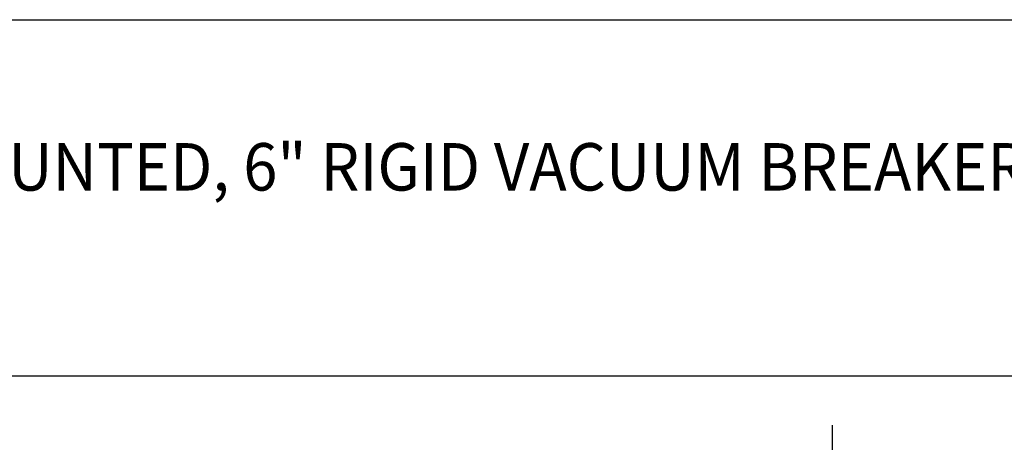
# Model space of a CAD drawing. Extents: x 1.6 to 29.1, y 1 to 25.9.
# Drawn here: x 7.7 to 12.9, y 21.6 to 23.8 of the extents above; entities that cross this region are included whole.
import ezdxf

# ---------------------------------------------------------------- set-up
doc = ezdxf.new("R2010")
doc.units = 0
doc.header["$LTSCALE"] = 2.5
doc.header["$MEASUREMENT"] = 0
doc.linetypes.add('CENTER2', pattern=[1.125, 0.75, -0.125, 0.125, -0.125])
doc.layers.get('0').update_dxf_attribs({"linetype": 'CONTINUOUS'})
doc.layers.add('BORDER', color=7, linetype='CONTINUOUS')
doc.layers.add('CENTER', color=1, linetype='CENTER2')
doc.styles.add('PLATE', font='ROMAND', dxfattribs={"width": 0.95})

# ---------------------------------------------------------------- blocks, each defined once
blk = doc.blocks.new('WTITLE')
for p, q in [((-7.7035, -0.9652), (-0.0785, -0.9652)), ((-7.7035, -1.7152), (-0.0785, -1.7152))]:
    blk.add_line(p, q)
at = {"style": 'PLATE', "width": 0.95}
for tag, p, height in [('PLATE1', (-7.7035, -1.1652), 0.14), ('DESC1', (-7.7035, -1.3252), 0.1), ('DESC1', (-7.7035, -1.4852), 0.1), ('DESC1', (-7.7035, -1.6452), 0.1), ('PLATE2', (-7.7035, -1.9152), 0.14), ('DESC2', (-7.7035, -2.0752), 0.1), ('DESC2', (-7.7035, -2.2352), 0.1), ('DESC2', (-7.7035, -2.3952), 0.1), ('DWG', (-6.606, -10.0602), 0.14), ('REV', (-2.391, -10.0584), 0.1)]:
    blk.add_attdef(tag, p, '', height=height, dxfattribs=at)

msp = doc.modelspace()

# ---------------------------------------------------------------- linework, layer by layer
at = {"layer": 'CENTER'}
msp.add_line((11.97302, 21.70287), (11.97302, 6.13444), dxfattribs=at)

# ---------------------------------------------------------------- block references
at = {"layer": 'BORDER'}
ref = msp.add_blockref('WTITLE', (20.82281, 26.25062), dxfattribs=dict(at, xscale=2.5, yscale=2.5, zscale=2.5))
ref.add_attrib('DESC1', 'LABORATORY SINGLE FAUCET, DECK MOUNTED, 6" RIGID VACUUM BREAKER GOOSENECK, WRIST BLADE', (1.56395, 22.9375), dxfattribs={"layer": '0', "height": 0.25, "style": 'PLATE', "width": 0.95})

doc.saveas('drawing.dxf')
